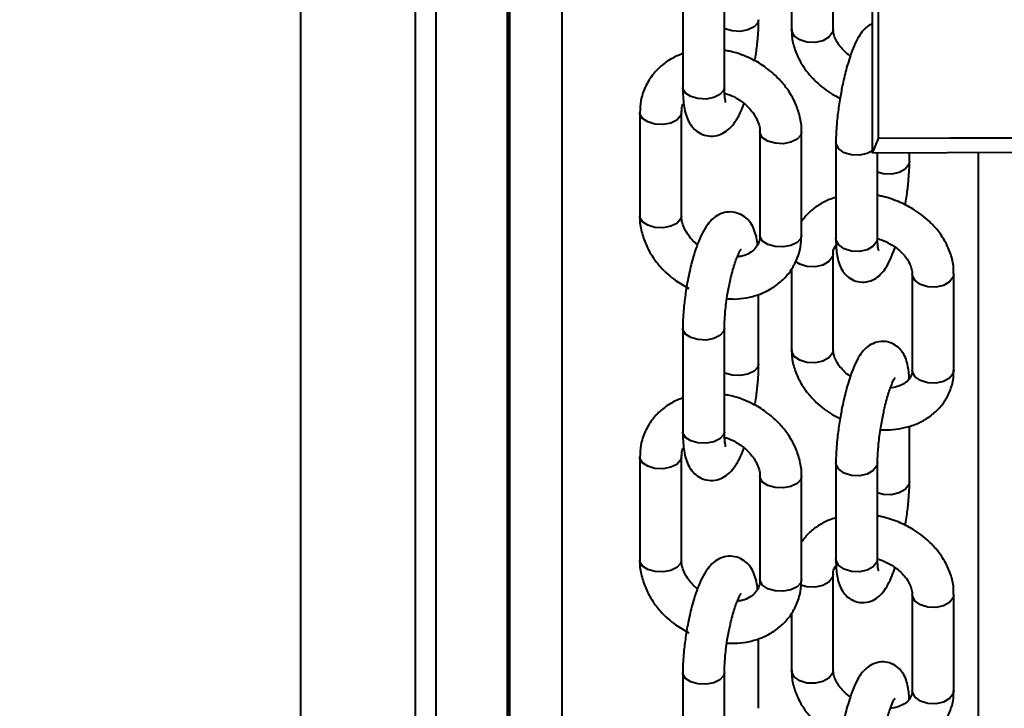
# Model space of a CAD drawing. Units: millimetres. Extents: x 2610 to 25917, y 1375 to 15288.
# Drawn here: x 14858 to 14953, y 9618 to 9684 of the extents above; entities that cross this region are included whole.
import ezdxf

# ---------------------------------------------------------------- set-up
doc = ezdxf.new("R2010")
doc.units = ezdxf.units.MM
doc.layers.add('DiKom', color=7, linetype='Continuous')
doc.styles.add('style1', font='arialbd.ttf', dxfattribs={"width": 0.8})
doc.dimstyles.new('1-50', dxfattribs={"dimtxt": 600, "dimasz": 300, "dimexe": 100, "dimexo": 0, "dimgap": 300, "dimtad": 1, "dimtxsty": 'style1', "dimcen": 200, "dimclrd": 7, "dimclre": 7, "dimclrt": 7, "dimadec": 1, "dimazin": 2, "dimtfac": 1, "dimtmove": 0, "dimatfit": 2, "dimfxl": 0, "dimlwd": 25, "dimlwe": 18, "dimarcsym": 0})

# ---------------------------------------------------------------- blocks, each defined once
blk = doc.blocks.new('*D8')
at = {"layer": 'Defpoints', "color": 0, "linetype": 'Continuous', "transparency": 16777216}
for p in [(7119.09, 9678.053), (20093.519, 8211.053), (20093.519, 2761.059)]:
    blk.add_point(p, dxfattribs=at)
at = {"layer": 'DiKom', "color": 7, "linetype": 'Continuous', "lineweight": 18, "transparency": 16777216}
for p, q in [((7119.09, 9678.053), (7119.09, 2661.059)), ((20093.519, 8211.053), (20093.519, 2661.059))]:
    blk.add_line(p, q, dxfattribs=at)
at = {"layer": 'DiKom', "color": 7, "linetype": 'Continuous', "lineweight": 25, "transparency": 16777216}
blk.add_line((7419.09, 2761.059), (19793.519, 2761.059), dxfattribs=at)
at = {"layer": 'DiKom', "color": 7, "linetype": 'Continuous', "transparency": 16777216}
for points in [[(7419.09, 2811.059), (7419.09, 2711.059), (7119.09, 2761.059)], [(19793.519, 2811.059), (19793.519, 2711.059), (20093.519, 2761.059)]]:
    blk.add_solid(points, dxfattribs=at)
at = {"layer": 'DiKom', "color": 7, "linetype": 'Continuous', "lineweight": 40, "transparency": 16777216, "insert": (13845.789, 3367.403), "char_height": 600, "attachment_point": 5, "style": 'style1'}
blk.add_mtext('13000', dxfattribs=at)

msp = doc.modelspace()

# ---------------------------------------------------------------- linework, layer by layer
at = {"layer": 'DiKom', "color": 7, "linetype": 'Continuous', "lineweight": 40}
for p, q in [((14905.347, 8125.128), (14905.347, 11325.128)), ((14910.371, 8125.128), (14910.371, 11325.128)), ((14885.273, 9563.939), (14885.273, 9895.36)), ((14896.273, 9875.128), (14896.273, 9575.128)), ((14898.273, 9575.128), (14898.273, 9875.128)), ((14905.138, 9575.128), (14905.138, 9875.128)), ((14905.162, 9575.128), (14905.162, 9875.128)), ((14932.413, 9689.342), (14932.413, 9683.128)), ((14921.972, 9687.461), (14921.972, 9677.544)), ((14925.972, 9677.544), (14925.972, 9687.461)), ((14936.413, 9683.128), (14936.413, 9687.902)), ((14940.773, 9672.629), (14940.773, 9687.628)), ((14940.196, 9671.236), (14940.196, 9686.235)), ((14917.843, 9675.106), (14917.843, 9665.188)), ((14921.843, 9665.188), (14921.843, 9675.106)), ((14929.385, 9673.256), (14929.385, 9663.339)), ((14933.385, 9663.339), (14933.385, 9673.256)), ((14936.683, 9672.289), (14936.683, 9663.058)), ((14940.196, 9671.236), (14940.773, 9672.629)), ((14940.683, 9663.058), (14940.683, 9671.237)), ((14943.746, 9670.472), (14943.746, 9671.248)), ((14950.37, 9204.35), (14950.37, 9671.271)), ((14933.385, 9663.339), (14933.308, 9663.031)), ((14940.687, 9663.042), (14941.155, 9662.887)), ((14936.413, 9652.359), (14936.413, 9661.59)), ((14932.413, 9660.126), (14932.413, 9652.359)), ((14944.016, 9659.632), (14944.016, 9650.402)), ((14948.016, 9650.402), (14948.016, 9659.632)), ((14929.256, 9650.984), (14929.256, 9657.653)), ((14921.972, 9654.403), (14921.972, 9644.486)), ((14925.972, 9644.486), (14925.972, 9654.403)), ((14948.016, 9650.402), (14947.95, 9650.075)), ((14943.746, 9639.703), (14943.746, 9645.019)), ((14917.843, 9642.048), (14917.843, 9632.131)), ((14921.843, 9632.131), (14921.843, 9642.048)), ((14936.683, 9641.52), (14936.683, 9632.289)), ((14940.683, 9632.289), (14940.683, 9641.52)), ((14929.385, 9640.199), (14929.385, 9630.281)), ((14933.385, 9630.281), (14933.385, 9640.199)), ((14940.687, 9632.272), (14941.155, 9632.118)), ((14936.413, 9621.59), (14936.413, 9630.821)), ((14933.385, 9630.281), (14933.308, 9629.973)), ((14944.016, 9628.863), (14944.016, 9619.632)), ((14948.016, 9619.632), (14948.016, 9628.863)), ((14932.413, 9627.069), (14932.413, 9621.59)), ((14929.256, 9617.926), (14929.256, 9624.595)), ((14921.972, 9621.345), (14921.972, 9611.428)), ((14925.972, 9611.428), (14925.972, 9621.345)), ((14948.016, 9619.632), (14947.95, 9619.306))]:
    msp.add_line(p, q, dxfattribs=at)
at = {"layer": 'DiKom', "color": 7, "linetype": 'Continuous', "lineweight": 40, "flags": 128}
for points in [[(14929.256, 9684.04), (14929.18, 9683.734), (14928.824, 9683.343), (14928.23, 9683.058), (14927.487, 9682.923), (14926.709, 9682.959), (14926.014, 9683.159), (14925.972, 9683.179)], [(14936.413, 9683.128), (14936.347, 9682.802), (14936.004, 9682.354), (14935.42, 9682.024), (14934.682, 9681.862), (14933.903, 9681.893), (14933.202, 9682.112), (14932.685, 9682.485), (14932.431, 9682.957), (14932.413, 9683.128)], [(14923.424, 9676.461), (14922.73, 9676.661), (14922.224, 9676.996), (14921.985, 9677.414), (14921.972, 9677.544)], [(14925.972, 9677.544), (14925.895, 9677.235), (14925.539, 9676.844), (14924.945, 9676.56), (14924.202, 9676.425), (14923.424, 9676.461)], [(14921.843, 9675.1), (14921.766, 9674.798), (14921.411, 9674.407), (14920.816, 9674.122), (14920.073, 9673.987), (14919.296, 9674.023), (14918.601, 9674.223), (14918.096, 9674.558), (14917.856, 9674.976), (14917.843, 9675.105)], [(14933.385, 9673.257), (14933.308, 9672.948), (14932.953, 9672.557), (14932.358, 9672.273), (14931.615, 9672.138), (14930.837, 9672.173), (14930.143, 9672.374), (14929.638, 9672.709), (14929.398, 9673.127), (14929.385, 9673.262)], [(14940.196, 9671.453), (14939.689, 9671.185), (14938.951, 9671.023), (14938.173, 9671.053), (14937.471, 9671.272), (14936.955, 9671.646), (14936.701, 9672.118), (14936.683, 9672.299)], [(15113.343, 9672.846), (15104.652, 9672.852), (15095.916, 9672.856), (15087.151, 9672.859), (15078.369, 9672.86), (15069.587, 9672.859), (15060.819, 9672.856), (15052.079, 9672.852), (15043.384, 9672.847), (15034.746, 9672.839), (15026.182, 9672.83), (15017.705, 9672.819), (15009.329, 9672.807), (15001.069, 9672.793), (14992.939, 9672.778), (14984.952, 9672.761), (14977.121, 9672.742), (14969.461, 9672.722), (14961.983, 9672.701), (14954.702, 9672.678), (14947.627, 9672.654), (14940.773, 9672.629)], [(15118.026, 9671.44), (15109.155, 9671.446), (15100.231, 9671.452), (15091.269, 9671.455), (15082.284, 9671.457), (15073.292, 9671.457), (15064.305, 9671.455), (15055.34, 9671.452), (15046.412, 9671.447), (15037.535, 9671.44), (15028.724, 9671.432), (15019.994, 9671.422), (15011.358, 9671.41), (15002.831, 9671.397), (14994.428, 9671.382), (14986.162, 9671.366), (14978.048, 9671.348), (14970.097, 9671.328), (14962.323, 9671.307), (14954.741, 9671.285), (14947.361, 9671.261), (14940.196, 9671.236)], [(14943.746, 9670.462), (14943.68, 9670.146), (14943.338, 9669.698), (14942.753, 9669.367), (14942.015, 9669.205), (14941.236, 9669.236), (14940.683, 9669.389)], [(14921.843, 9665.188), (14921.766, 9664.88), (14921.411, 9664.489), (14920.816, 9664.205), (14920.073, 9664.07), (14919.296, 9664.105), (14918.601, 9664.306), (14918.096, 9664.641), (14917.856, 9665.059), (14917.843, 9665.188)], [(14933.308, 9663.031), (14932.953, 9662.64), (14932.358, 9662.355), (14931.615, 9662.221), (14930.837, 9662.256), (14930.143, 9662.456), (14929.638, 9662.791), (14929.398, 9663.209), (14929.385, 9663.339)], [(14938.173, 9661.823), (14937.471, 9662.042), (14936.955, 9662.415), (14936.701, 9662.887), (14936.683, 9663.058)], [(14940.683, 9663.058), (14940.617, 9662.732), (14940.274, 9662.284), (14939.689, 9661.954), (14938.951, 9661.792), (14938.173, 9661.823)], [(14936.413, 9661.589), (14936.347, 9661.264), (14936.004, 9660.816), (14935.42, 9660.486), (14934.682, 9660.323), (14933.903, 9660.354), (14933.202, 9660.573), (14932.808, 9660.828)], [(14948.016, 9659.633), (14947.95, 9659.306), (14947.607, 9658.858), (14947.022, 9658.528), (14946.284, 9658.366), (14945.505, 9658.397), (14944.804, 9658.616), (14944.288, 9658.989), (14944.034, 9659.461), (14944.016, 9659.633)], [(14925.972, 9654.411), (14925.895, 9654.095), (14925.539, 9653.704), (14924.945, 9653.419), (14924.202, 9653.285), (14923.424, 9653.32), (14922.73, 9653.52), (14922.224, 9653.855), (14921.985, 9654.273), (14921.972, 9654.405)], [(14936.413, 9652.359), (14936.347, 9652.033), (14936.004, 9651.585), (14935.42, 9651.255), (14934.682, 9651.093), (14933.903, 9651.124), (14933.202, 9651.342), (14932.685, 9651.716), (14932.431, 9652.188), (14932.413, 9652.359)], [(14929.256, 9650.982), (14929.18, 9650.676), (14928.824, 9650.285), (14928.23, 9650), (14927.487, 9649.865), (14926.709, 9649.901), (14926.014, 9650.101), (14925.972, 9650.121)], [(14947.95, 9650.075), (14947.607, 9649.627), (14947.022, 9649.297), (14946.284, 9649.135), (14945.505, 9649.166), (14944.804, 9649.385), (14944.288, 9649.759), (14944.034, 9650.23), (14944.016, 9650.402)], [(14923.424, 9643.403), (14922.73, 9643.603), (14922.224, 9643.938), (14921.985, 9644.356), (14921.972, 9644.486)], [(14925.972, 9644.486), (14925.895, 9644.177), (14925.539, 9643.786), (14924.945, 9643.502), (14924.202, 9643.367), (14923.424, 9643.403)], [(14921.843, 9642.042), (14921.766, 9641.74), (14921.411, 9641.349), (14920.816, 9641.064), (14920.073, 9640.929), (14919.296, 9640.965), (14918.601, 9641.165), (14918.096, 9641.5), (14917.856, 9641.918), (14917.843, 9642.047)], [(14940.683, 9641.534), (14940.617, 9641.194), (14940.274, 9640.746), (14939.689, 9640.415), (14938.951, 9640.253), (14938.173, 9640.284), (14937.471, 9640.503), (14936.955, 9640.877), (14936.701, 9641.348), (14936.683, 9641.529)], [(14933.385, 9640.199), (14933.308, 9639.89), (14932.953, 9639.499), (14932.358, 9639.215), (14931.615, 9639.08), (14930.837, 9639.116), (14930.143, 9639.316), (14929.638, 9639.651), (14929.398, 9640.069), (14929.385, 9640.205)], [(14943.746, 9639.693), (14943.68, 9639.376), (14943.338, 9638.928), (14942.753, 9638.598), (14942.015, 9638.436), (14941.236, 9638.467), (14940.683, 9638.62)], [(14938.173, 9631.053), (14937.471, 9631.272), (14936.955, 9631.646), (14936.701, 9632.118), (14936.683, 9632.289)], [(14940.683, 9632.289), (14940.617, 9631.963), (14940.274, 9631.515), (14939.689, 9631.185), (14938.951, 9631.023), (14938.173, 9631.053)], [(14921.843, 9632.131), (14921.766, 9631.822), (14921.411, 9631.431), (14920.816, 9631.147), (14920.073, 9631.012), (14919.296, 9631.047), (14918.601, 9631.248), (14918.096, 9631.583), (14917.856, 9632.001), (14917.843, 9632.131)], [(14936.413, 9630.82), (14936.347, 9630.494), (14936.004, 9630.046), (14935.42, 9629.716), (14934.682, 9629.554), (14933.903, 9629.585), (14933.314, 9629.753)], [(14933.308, 9629.973), (14932.953, 9629.582), (14932.358, 9629.297), (14931.615, 9629.163), (14930.837, 9629.198), (14930.143, 9629.399), (14929.638, 9629.733), (14929.398, 9630.152), (14929.385, 9630.281)], [(14948.016, 9628.864), (14947.95, 9628.537), (14947.607, 9628.089), (14947.022, 9627.759), (14946.284, 9627.597), (14945.505, 9627.628), (14944.804, 9627.847), (14944.288, 9628.22), (14944.034, 9628.692), (14944.016, 9628.864)], [(14925.972, 9621.353), (14925.895, 9621.037), (14925.539, 9620.646), (14924.945, 9620.361), (14924.202, 9620.227), (14923.424, 9620.262), (14922.73, 9620.463), (14922.224, 9620.797), (14921.985, 9621.216), (14921.972, 9621.347)], [(14936.413, 9621.59), (14936.347, 9621.264), (14936.004, 9620.816), (14935.42, 9620.485), (14934.682, 9620.323), (14933.903, 9620.354), (14933.202, 9620.573), (14932.685, 9620.947), (14932.431, 9621.418), (14932.413, 9621.59)], [(14947.95, 9619.306), (14947.607, 9618.858), (14947.022, 9618.528), (14946.284, 9618.366), (14945.505, 9618.397), (14944.804, 9618.616), (14944.288, 9618.989), (14944.034, 9619.461), (14944.016, 9619.632)]]:
    msp.add_lwpolyline(points, dxfattribs=at)
at = {"layer": 'DiKom', "color": 7, "linetype": 'Continuous', "lineweight": 40}
for points, knots in [([(14928.929, 9680.261), (14929.002, 9680.762), (14929.103, 9681.459), (14929.194, 9682.448), (14929.246, 9683.226), (14929.252, 9683.774), (14929.255, 9684.04)], [0, 0, 0, 0, 0.378798, 0.527853, 0.771379, 1, 1, 1, 1]), ([(14940.196, 9683.668), (14940.038, 9683.59), (14939.622, 9683.384), (14939.167, 9682.866), (14938.73, 9682.199), (14938.342, 9681.356), (14937.997, 9680.398), (14937.725, 9679.486), (14937.51, 9678.646), (14937.291, 9677.688), (14937.16, 9676.966), (14937.081, 9676.525)], [0, 0, 0, 0, 0.065429, 0.172177, 0.298909, 0.445517, 0.57944, 0.690487, 0.776423, 0.863076, 1, 1, 1, 1]), ([(14932.448, 9683.127), (14932.442, 9682.916), (14932.422, 9682.284), (14932.688, 9681.234), (14933.201, 9680.042), (14933.92, 9678.979), (14934.721, 9678.108), (14935.528, 9677.433), (14936.284, 9676.896), (14936.817, 9676.643), (14937.07, 9676.522)], [0, 0, 0, 0, 0.079551, 0.238177, 0.396444, 0.550245, 0.690118, 0.804077, 0.907218, 1, 1, 1, 1]), ([(14938.065, 9680.552), (14938.012, 9680.589), (14937.763, 9680.765), (14937.376, 9681.123), (14936.948, 9681.628), (14936.636, 9682.158), (14936.443, 9682.685), (14936.425, 9682.978), (14936.415, 9683.128)], [0, 0, 0, 0, 0.0479, 0.223803, 0.402621, 0.592259, 0.790794, 1, 1, 1, 1]), ([(14921.972, 9680.792), (14921.599, 9680.638), (14920.84, 9680.324), (14919.839, 9679.602), (14918.971, 9678.682), (14918.308, 9677.549), (14917.904, 9676.331), (14917.872, 9675.486), (14917.858, 9675.105)], [0, 0, 0, 0, 0.157272, 0.320112, 0.488155, 0.663122, 0.848055, 1, 1, 1, 1]), ([(14933.37, 9673.257), (14933.375, 9673.311), (14933.419, 9673.798), (14933.241, 9674.736), (14932.836, 9676.002), (14932.2, 9677.151), (14931.47, 9678.095), (14930.719, 9678.843), (14929.824, 9679.564), (14928.64, 9680.289), (14927.434, 9680.762), (14926.519, 9681.014), (14926.137, 9681.068), (14925.972, 9681.091)], [0, 0, 0, 0, 0.014818, 0.134595, 0.253765, 0.36969, 0.475294, 0.558913, 0.636994, 0.762935, 0.902417, 0.957763, 1, 1, 1, 1]), ([(14921.973, 9677.546), (14921.972, 9677.527), (14921.964, 9677.208), (14921.993, 9676.644), (14922.063, 9675.859), (14922.202, 9675.131), (14922.425, 9674.45), (14922.788, 9673.813), (14923.329, 9673.275), (14924.043, 9672.913), (14924.871, 9672.82), (14925.679, 9673.024), (14926.368, 9673.468), (14926.935, 9674.098), (14927.403, 9674.906), (14927.714, 9675.574), (14927.85, 9675.979), (14927.859, 9676.003)], [0, 0, 0, 0, 0.004344, 0.075963, 0.148921, 0.223813, 0.302423, 0.374241, 0.436778, 0.500189, 0.567639, 0.63423, 0.704281, 0.787608, 0.89347, 0.993681, 1, 1, 1, 1]), ([(14926.107, 9676.079), (14926.102, 9676.092), (14926.09, 9676.122), (14926.031, 9676.415), (14925.983, 9676.872), (14925.977, 9677.313), (14925.974, 9677.551)], [0, 0, 0, 0, 0.199675, 0.441762, 0.699899, 1, 1, 1, 1]), ([(14925.988, 9676.992), (14926.115, 9676.956), (14926.413, 9676.871), (14926.699, 9676.732), (14926.863, 9676.653)], [0, 0, 0, 0, 0.423101, 1, 1, 1, 1]), ([(14921.86, 9675.097), (14921.861, 9675.217), (14921.864, 9675.562), (14921.929, 9675.856), (14922.059, 9676.013), (14922.06, 9676.014)], [0, 0, 0, 0, 0.345534, 0.993589, 1, 1, 1, 1]), ([(14926.863, 9676.653), (14927.196, 9676.46), (14927.661, 9676.191), (14928.228, 9675.686), (14928.641, 9675.231), (14929.018, 9674.66), (14929.27, 9674.063), (14929.387, 9673.58), (14929.372, 9673.336), (14929.367, 9673.265)], [0, 0, 0, 0, 0.222029, 0.309931, 0.454506, 0.602883, 0.761568, 0.92978, 1, 1, 1, 1]), ([(14937.081, 9676.525), (14937.003, 9676.027), (14936.895, 9675.336), (14936.789, 9674.355), (14936.723, 9673.575), (14936.685, 9672.844), (14936.687, 9672.443), (14936.688, 9672.299)], [0, 0, 0, 0, 0.330208, 0.459505, 0.670608, 0.881698, 1, 1, 1, 1]), ([(14943.349, 9666.236), (14943.426, 9666.733), (14943.533, 9667.425), (14943.642, 9668.406), (14943.706, 9669.186), (14943.745, 9669.917), (14943.742, 9670.318), (14943.741, 9670.462)], [0, 0, 0, 0, 0.330226, 0.45951, 0.670609, 0.881757, 1, 1, 1, 1]), ([(14936.683, 9666.973), (14936.467, 9666.91), (14935.867, 9666.737), (14934.981, 9666.251), (14934.061, 9665.559), (14933.605, 9664.962), (14933.385, 9664.674)], [0, 0, 0, 0, 0.158554, 0.440653, 0.730066, 1, 1, 1, 1]), ([(14942.682, 9666.584), (14942.154, 9666.78), (14941.496, 9667.023), (14940.817, 9667.145), (14940.683, 9667.169)], [0, 0, 0, 0, 0.803118, 1, 1, 1, 1]), ([(14947.981, 9659.635), (14947.988, 9659.845), (14948.007, 9660.477), (14947.741, 9661.527), (14947.228, 9662.719), (14946.51, 9663.782), (14945.708, 9664.652), (14944.902, 9665.33), (14943.934, 9666.001), (14943.167, 9666.358), (14942.682, 9666.584)], [0, 0, 0, 0, 0.0733, 0.219603, 0.365574, 0.507428, 0.636448, 0.741544, 0.836682, 1, 1, 1, 1]), ([(14929.168, 9662.431), (14929.164, 9662.476), (14929.134, 9662.789), (14929.023, 9663.31), (14928.804, 9663.996), (14928.44, 9664.632), (14927.899, 9665.17), (14927.186, 9665.531), (14926.357, 9665.625), (14925.548, 9665.421), (14924.859, 9664.977), (14924.293, 9664.345), (14923.823, 9663.549), (14923.407, 9662.586), (14923.077, 9661.617), (14922.827, 9660.734), (14922.622, 9659.887), (14922.445, 9659.049), (14922.346, 9658.46), (14922.299, 9658.183)], [0, 0, 0, 0, 0.01061, 0.073236, 0.139005, 0.199079, 0.251373, 0.304429, 0.36085, 0.416574, 0.475152, 0.544873, 0.633414, 0.717238, 0.789428, 0.846792, 0.894593, 0.950447, 1, 1, 1, 1]), ([(14917.858, 9665.186), (14917.853, 9665.133), (14917.809, 9664.646), (14917.987, 9663.709), (14918.392, 9662.443), (14919.027, 9661.294), (14919.758, 9660.349), (14920.509, 9659.603), (14921.401, 9658.875), (14922.118, 9658.471), (14922.56, 9658.222)], [0, 0, 0, 0, 0.019242, 0.176265, 0.332493, 0.484467, 0.622954, 0.73254, 0.834895, 1, 1, 1, 1]), ([(14923.369, 9662.441), (14923.27, 9662.526), (14922.986, 9662.767), (14922.588, 9663.214), (14922.21, 9663.785), (14921.957, 9664.382), (14921.841, 9664.865), (14921.856, 9665.108), (14921.86, 9665.179)], [0, 0, 0, 0, 0.101724, 0.29001, 0.48319, 0.689818, 0.908964, 1, 1, 1, 1]), ([(14926.206, 9657.248), (14926.452, 9657.235), (14927.094, 9657.199), (14928.124, 9657.324), (14929.278, 9657.623), (14930.382, 9658.128), (14931.39, 9658.84), (14932.256, 9659.764), (14932.921, 9660.896), (14933.324, 9662.115), (14933.355, 9662.96), (14933.37, 9663.342)], [0, 0, 0, 0, 0.065642, 0.171176, 0.281095, 0.394645, 0.511547, 0.632258, 0.757921, 0.89073, 1, 1, 1, 1]), ([(14929.367, 9663.348), (14929.368, 9663.227), (14929.372, 9662.88), (14929.184, 9662.401), (14928.822, 9661.915), (14928.251, 9661.54), (14927.704, 9661.322), (14927.321, 9661.283), (14927.205, 9661.271)], [0, 0, 0, 0, 0.110363, 0.316713, 0.551245, 0.744579, 0.922563, 1, 1, 1, 1]), ([(14936.688, 9663.068), (14936.687, 9662.941), (14936.683, 9662.535), (14936.723, 9661.925), (14936.816, 9661.222), (14936.985, 9660.567), (14937.276, 9659.939), (14937.749, 9659.378), (14938.396, 9658.967), (14939.212, 9658.791), (14940.045, 9658.936), (14940.746, 9659.344), (14941.269, 9659.889), (14941.697, 9660.567), (14942.059, 9661.329), (14942.275, 9661.953), (14942.364, 9662.209)], [0, 0, 0, 0, 0.033395, 0.106699, 0.181452, 0.25989, 0.333168, 0.393637, 0.455123, 0.520552, 0.591728, 0.658613, 0.73416, 0.82388, 0.927666, 1, 1, 1, 1]), ([(14940.768, 9661.929), (14940.77, 9661.924), (14940.782, 9661.894), (14940.737, 9662.051), (14940.705, 9662.376), (14940.68, 9662.733), (14940.686, 9663.007), (14940.687, 9663.072)], [0, 0, 0, 0, 0.043347, 0.311115, 0.597604, 0.904526, 1, 1, 1, 1]), ([(14941.155, 9662.887), (14941.504, 9662.721), (14941.991, 9662.489), (14942.603, 9662.043), (14943.055, 9661.64), (14943.48, 9661.132), (14943.794, 9660.603), (14943.985, 9660.076), (14944.005, 9659.783), (14944.015, 9659.633)], [0, 0, 0, 0, 0.204645, 0.285215, 0.417272, 0.551593, 0.693996, 0.84308, 1, 1, 1, 1]), ([(14926.249, 9657.55), (14926.323, 9657.977), (14926.427, 9658.572), (14926.615, 9659.388), (14926.778, 9660.018), (14926.976, 9660.666), (14927.173, 9661.211), (14927.356, 9661.631), (14927.489, 9661.886), (14927.571, 9661.996), (14927.554, 9661.978), (14927.552, 9661.975)], [0, 0, 0, 0, 0.199512, 0.277983, 0.404339, 0.528263, 0.652644, 0.771542, 0.881843, 0.981505, 1, 1, 1, 1]), ([(14936.415, 9661.589), (14936.414, 9661.593), (14936.388, 9661.778), (14936.461, 9662.051), (14936.622, 9662.297), (14936.703, 9662.42)], [0, 0, 0, 0, 0.009122, 0.503408, 1, 1, 1, 1]), ([(14922.299, 9658.183), (14922.226, 9657.683), (14922.125, 9656.986), (14922.034, 9655.997), (14921.982, 9655.218), (14921.976, 9654.67), (14921.973, 9654.405)], [0, 0, 0, 0, 0.378795, 0.527843, 0.771351, 1, 1, 1, 1]), ([(14925.974, 9654.41), (14925.973, 9654.441), (14925.968, 9654.681), (14925.989, 9655.183), (14926.038, 9655.885), (14926.116, 9656.661), (14926.201, 9657.232), (14926.249, 9657.55)], [0, 0, 0, 0, 0.037286, 0.293281, 0.491132, 0.715947, 1, 1, 1, 1]), ([(14943.727, 9649.571), (14943.719, 9649.734), (14943.7, 9650.156), (14943.612, 9650.768), (14943.445, 9651.425), (14943.153, 9652.052), (14942.68, 9652.614), (14942.034, 9653.024), (14941.217, 9653.2), (14940.384, 9653.056), (14939.683, 9652.648), (14939.161, 9652.103), (14938.732, 9651.428), (14938.342, 9650.587), (14937.997, 9649.628), (14937.725, 9648.716), (14937.51, 9647.877), (14937.291, 9646.919), (14937.16, 9646.197), (14937.081, 9645.755)], [0, 0, 0, 0, 0.037193, 0.096483, 0.158737, 0.216857, 0.264834, 0.313631, 0.365543, 0.422015, 0.475066, 0.535024, 0.606207, 0.688554, 0.763776, 0.826149, 0.874418, 0.92309, 1, 1, 1, 1]), ([(14932.448, 9652.357), (14932.442, 9652.146), (14932.422, 9651.515), (14932.688, 9650.464), (14933.201, 9649.273), (14933.92, 9648.209), (14934.721, 9647.339), (14935.528, 9646.664), (14936.287, 9646.125), (14936.824, 9645.87), (14937.08, 9645.748)], [0, 0, 0, 0, 0.079453, 0.23786, 0.395931, 0.549543, 0.689259, 0.803066, 0.906087, 1, 1, 1, 1]), ([(14938.065, 9649.782), (14938.012, 9649.82), (14937.763, 9649.996), (14937.376, 9650.354), (14936.948, 9650.859), (14936.636, 9651.389), (14936.444, 9651.916), (14936.425, 9652.209), (14936.415, 9652.359)], [0, 0, 0, 0, 0.047904, 0.22378, 0.402671, 0.592326, 0.790878, 1, 1, 1, 1]), ([(14928.929, 9647.204), (14929.002, 9647.704), (14929.103, 9648.401), (14929.194, 9649.39), (14929.246, 9650.169), (14929.252, 9650.716), (14929.255, 9650.982)], [0, 0, 0, 0, 0.378809, 0.527883, 0.771374, 1, 1, 1, 1]), ([(14940.962, 9644.68), (14940.996, 9644.676), (14941.399, 9644.635), (14942.185, 9644.681), (14943.307, 9644.845), (14944.412, 9645.198), (14945.454, 9645.734), (14946.386, 9646.465), (14947.167, 9647.392), (14947.727, 9648.512), (14948.009, 9649.547), (14947.988, 9650.197), (14947.981, 9650.403)], [0, 0, 0, 0, 0.009335, 0.109481, 0.216281, 0.327183, 0.441474, 0.55876, 0.679409, 0.80491, 0.937991, 1, 1, 1, 1]), ([(14944.015, 9650.402), (14944.015, 9650.399), (14944.034, 9650.211), (14943.945, 9649.902), (14943.736, 9649.493), (14943.304, 9649.12), (14942.746, 9648.86), (14942.266, 9648.716), (14941.964, 9648.701), (14941.92, 9648.699)], [0, 0, 0, 0, 0.003358, 0.195944, 0.449536, 0.634791, 0.808286, 0.971451, 1, 1, 1, 1]), ([(14941.025, 9645.09), (14941.104, 9645.522), (14941.213, 9646.124), (14941.402, 9646.951), (14941.565, 9647.589), (14941.76, 9648.247), (14941.951, 9648.804), (14942.127, 9649.237), (14942.257, 9649.508), (14942.34, 9649.632), (14942.327, 9649.616), (14942.324, 9649.613)], [0, 0, 0, 0, 0.198908, 0.276818, 0.40236, 0.525475, 0.64906, 0.767328, 0.876696, 0.974914, 1, 1, 1, 1]), ([(14921.972, 9647.734), (14921.599, 9647.58), (14920.84, 9647.267), (14919.839, 9646.544), (14918.971, 9645.624), (14918.308, 9644.491), (14917.904, 9643.273), (14917.872, 9642.428), (14917.858, 9642.047)], [0, 0, 0, 0, 0.15727, 0.32011, 0.488159, 0.663127, 0.848061, 1, 1, 1, 1]), ([(14933.37, 9640.2), (14933.375, 9640.253), (14933.419, 9640.74), (14933.241, 9641.678), (14932.836, 9642.944), (14932.2, 9644.093), (14931.47, 9645.037), (14930.719, 9645.785), (14929.824, 9646.506), (14928.64, 9647.231), (14927.434, 9647.704), (14926.519, 9647.956), (14926.137, 9648.01), (14925.972, 9648.033)], [0, 0, 0, 0, 0.014819, 0.134596, 0.253766, 0.369679, 0.475294, 0.558913, 0.636997, 0.762935, 0.902415, 0.957763, 1, 1, 1, 1]), ([(14937.081, 9645.755), (14937.003, 9645.258), (14936.895, 9644.566), (14936.789, 9643.586), (14936.723, 9642.806), (14936.685, 9642.075), (14936.687, 9641.673), (14936.688, 9641.529)], [0, 0, 0, 0, 0.330216, 0.459511, 0.670612, 0.881699, 1, 1, 1, 1]), ([(14940.687, 9641.533), (14940.688, 9641.725), (14940.689, 9642.123), (14940.735, 9642.808), (14940.804, 9643.532), (14940.896, 9644.282), (14940.982, 9644.818), (14941.025, 9645.09)], [0, 0, 0, 0, 0.199111, 0.413819, 0.588601, 0.791338, 1, 1, 1, 1]), ([(14921.973, 9644.488), (14921.972, 9644.47), (14921.964, 9644.151), (14921.993, 9643.585), (14922.063, 9642.802), (14922.202, 9642.073), (14922.425, 9641.392), (14922.788, 9640.755), (14923.329, 9640.217), (14924.043, 9639.856), (14924.871, 9639.762), (14925.68, 9639.966), (14926.368, 9640.411), (14926.935, 9641.04), (14927.403, 9641.849), (14927.714, 9642.515), (14927.85, 9642.922), (14927.859, 9642.946)], [0, 0, 0, 0, 0.00436, 0.07596, 0.14894, 0.223806, 0.302416, 0.374237, 0.436774, 0.500185, 0.567652, 0.634225, 0.704278, 0.787603, 0.893465, 0.993699, 1, 1, 1, 1]), ([(14926.107, 9643.021), (14926.102, 9643.034), (14926.09, 9643.064), (14926.031, 9643.357), (14925.983, 9643.814), (14925.977, 9644.256), (14925.974, 9644.493)], [0, 0, 0, 0, 0.199675, 0.441762, 0.699899, 1, 1, 1, 1]), ([(14925.988, 9643.934), (14926.115, 9643.898), (14926.413, 9643.813), (14926.699, 9643.675), (14926.863, 9643.595)], [0, 0, 0, 0, 0.423091, 1, 1, 1, 1]), ([(14921.86, 9642.04), (14921.861, 9642.159), (14921.864, 9642.504), (14921.929, 9642.797), (14922.059, 9642.955), (14922.06, 9642.956)], [0, 0, 0, 0, 0.345515, 0.993574, 1, 1, 1, 1]), ([(14926.863, 9643.595), (14927.196, 9643.402), (14927.661, 9643.133), (14928.228, 9642.629), (14928.641, 9642.173), (14929.018, 9641.602), (14929.27, 9641.005), (14929.387, 9640.522), (14929.372, 9640.279), (14929.367, 9640.207)], [0, 0, 0, 0, 0.222037, 0.309952, 0.454536, 0.602922, 0.761561, 0.929842, 1, 1, 1, 1]), ([(14943.349, 9635.467), (14943.426, 9635.964), (14943.533, 9636.656), (14943.642, 9637.637), (14943.706, 9638.417), (14943.745, 9639.148), (14943.742, 9639.549), (14943.741, 9639.693)], [0, 0, 0, 0, 0.330209, 0.459514, 0.670564, 0.881702, 1, 1, 1, 1]), ([(14936.683, 9636.204), (14936.467, 9636.141), (14935.867, 9635.967), (14934.981, 9635.482), (14934.061, 9634.79), (14933.605, 9634.193), (14933.385, 9633.905)], [0, 0, 0, 0, 0.158557, 0.440652, 0.730065, 1, 1, 1, 1]), ([(14942.682, 9635.815), (14942.154, 9636.01), (14941.496, 9636.254), (14940.817, 9636.376), (14940.683, 9636.4)], [0, 0, 0, 0, 0.803119, 1, 1, 1, 1]), ([(14947.981, 9628.866), (14947.988, 9629.076), (14948.007, 9629.707), (14947.741, 9630.758), (14947.228, 9631.949), (14946.51, 9633.013), (14945.708, 9633.883), (14944.902, 9634.561), (14943.934, 9635.231), (14943.167, 9635.589), (14942.682, 9635.815)], [0, 0, 0, 0, 0.073302, 0.219586, 0.365562, 0.507418, 0.636442, 0.74154, 0.836681, 1, 1, 1, 1]), ([(14929.168, 9629.373), (14929.164, 9629.418), (14929.134, 9629.731), (14929.023, 9630.253), (14928.804, 9630.938), (14928.44, 9631.574), (14927.899, 9632.113), (14927.186, 9632.473), (14926.357, 9632.567), (14925.548, 9632.363), (14924.859, 9631.919), (14924.293, 9631.287), (14923.823, 9630.491), (14923.407, 9629.529), (14923.077, 9628.559), (14922.827, 9627.676), (14922.622, 9626.829), (14922.445, 9625.992), (14922.346, 9625.402), (14922.299, 9625.125)], [0, 0, 0, 0, 0.01061, 0.073233, 0.139003, 0.199079, 0.251373, 0.304428, 0.360849, 0.416558, 0.475154, 0.544873, 0.633414, 0.717238, 0.789431, 0.846795, 0.894588, 0.950447, 1, 1, 1, 1]), ([(14936.688, 9632.299), (14936.687, 9632.172), (14936.683, 9631.766), (14936.723, 9631.156), (14936.816, 9630.452), (14936.984, 9629.798), (14937.276, 9629.17), (14937.749, 9628.608), (14938.395, 9628.198), (14939.212, 9628.022), (14940.045, 9628.167), (14940.746, 9628.575), (14941.269, 9629.119), (14941.697, 9629.797), (14942.059, 9630.559), (14942.275, 9631.184), (14942.364, 9631.44)], [0, 0, 0, 0, 0.033375, 0.106702, 0.181456, 0.259894, 0.333148, 0.393617, 0.455121, 0.52055, 0.591726, 0.658612, 0.734159, 0.823879, 0.927666, 1, 1, 1, 1]), ([(14940.768, 9631.159), (14940.77, 9631.155), (14940.782, 9631.125), (14940.737, 9631.282), (14940.705, 9631.607), (14940.68, 9631.963), (14940.686, 9632.237), (14940.687, 9632.302)], [0, 0, 0, 0, 0.043347, 0.311115, 0.597604, 0.904526, 1, 1, 1, 1]), ([(14917.858, 9632.128), (14917.853, 9632.075), (14917.809, 9631.588), (14917.987, 9630.651), (14918.391, 9629.386), (14919.027, 9628.236), (14919.758, 9627.292), (14920.509, 9626.545), (14921.401, 9625.817), (14922.118, 9625.414), (14922.56, 9625.165)], [0, 0, 0, 0, 0.019248, 0.17627, 0.332515, 0.484467, 0.622958, 0.732538, 0.834896, 1, 1, 1, 1]), ([(14923.369, 9629.384), (14923.27, 9629.468), (14922.986, 9629.709), (14922.588, 9630.157), (14922.21, 9630.727), (14921.957, 9631.324), (14921.841, 9631.807), (14921.856, 9632.05), (14921.86, 9632.121)], [0, 0, 0, 0, 0.101734, 0.29002, 0.4832, 0.689817, 0.908973, 1, 1, 1, 1]), ([(14936.415, 9630.82), (14936.414, 9630.823), (14936.388, 9631.008), (14936.461, 9631.282), (14936.622, 9631.528), (14936.703, 9631.651)], [0, 0, 0, 0, 0.009108, 0.503406, 1, 1, 1, 1]), ([(14941.155, 9632.118), (14941.504, 9631.951), (14941.991, 9631.72), (14942.603, 9631.274), (14943.055, 9630.871), (14943.48, 9630.363), (14943.794, 9629.833), (14943.985, 9629.306), (14944.005, 9629.014), (14944.015, 9628.864)], [0, 0, 0, 0, 0.204636, 0.285222, 0.417276, 0.551595, 0.693996, 0.843077, 1, 1, 1, 1]), ([(14926.206, 9624.191), (14926.452, 9624.177), (14927.094, 9624.142), (14928.124, 9624.266), (14929.278, 9624.565), (14930.382, 9625.07), (14931.39, 9625.782), (14932.256, 9626.706), (14932.921, 9627.838), (14933.324, 9629.057), (14933.355, 9629.902), (14933.37, 9630.284)], [0, 0, 0, 0, 0.065643, 0.171178, 0.2811, 0.394652, 0.511559, 0.632251, 0.757934, 0.890746, 1, 1, 1, 1]), ([(14929.367, 9630.29), (14929.368, 9630.17), (14929.372, 9629.822), (14929.184, 9629.343), (14928.822, 9628.857), (14928.251, 9628.482), (14927.704, 9628.265), (14927.321, 9628.225), (14927.205, 9628.213)], [0, 0, 0, 0, 0.110305, 0.316666, 0.551212, 0.744627, 0.922557, 1, 1, 1, 1]), ([(14926.249, 9624.493), (14926.323, 9624.919), (14926.427, 9625.514), (14926.615, 9626.33), (14926.778, 9626.96), (14926.976, 9627.608), (14927.173, 9628.153), (14927.356, 9628.573), (14927.489, 9628.828), (14927.571, 9628.938), (14927.554, 9628.92), (14927.552, 9628.917)], [0, 0, 0, 0, 0.199506, 0.277978, 0.404336, 0.528262, 0.652652, 0.771605, 0.881841, 0.981505, 1, 1, 1, 1]), ([(14922.299, 9625.125), (14922.226, 9624.625), (14922.125, 9623.928), (14922.034, 9622.939), (14921.982, 9622.161), (14921.976, 9621.613), (14921.973, 9621.347)], [0, 0, 0, 0, 0.3788, 0.52785, 0.771361, 1, 1, 1, 1]), ([(14925.974, 9621.352), (14925.973, 9621.383), (14925.968, 9621.623), (14925.989, 9622.125), (14926.038, 9622.827), (14926.116, 9623.603), (14926.201, 9624.174), (14926.249, 9624.493)], [0, 0, 0, 0, 0.037285, 0.293277, 0.49114, 0.715952, 1, 1, 1, 1]), ([(14943.727, 9618.802), (14943.719, 9618.965), (14943.7, 9619.387), (14943.612, 9619.998), (14943.445, 9620.656), (14943.153, 9621.283), (14942.68, 9621.845), (14942.034, 9622.255), (14941.217, 9622.431), (14940.384, 9622.286), (14939.683, 9621.879), (14939.161, 9621.333), (14938.732, 9620.659), (14938.342, 9619.818), (14937.997, 9618.859), (14937.725, 9617.947), (14937.51, 9617.108), (14937.291, 9616.15), (14937.16, 9615.428), (14937.081, 9614.986)], [0, 0, 0, 0, 0.037193, 0.096503, 0.158736, 0.216876, 0.264852, 0.313636, 0.365547, 0.422019, 0.475086, 0.535025, 0.606208, 0.688555, 0.763777, 0.82615, 0.874418, 0.92309, 1, 1, 1, 1]), ([(14932.448, 9621.588), (14932.442, 9621.377), (14932.422, 9620.746), (14932.688, 9619.695), (14933.201, 9618.504), (14933.92, 9617.44), (14934.721, 9616.57), (14935.528, 9615.894), (14936.287, 9615.356), (14936.824, 9615.101), (14937.08, 9614.979)], [0, 0, 0, 0, 0.079428, 0.237859, 0.395931, 0.549543, 0.689258, 0.803066, 0.906087, 1, 1, 1, 1]), ([(14938.065, 9619.013), (14938.012, 9619.051), (14937.763, 9619.227), (14937.376, 9619.584), (14936.948, 9620.09), (14936.636, 9620.62), (14936.444, 9621.147), (14936.425, 9621.439), (14936.415, 9621.59)], [0, 0, 0, 0, 0.047904, 0.22378, 0.402671, 0.592326, 0.790878, 1, 1, 1, 1]), ([(14940.962, 9613.91), (14940.996, 9613.907), (14941.399, 9613.865), (14942.186, 9613.911), (14943.307, 9614.075), (14944.412, 9614.429), (14945.454, 9614.964), (14946.386, 9615.695), (14947.167, 9616.622), (14947.727, 9617.743), (14948.009, 9618.778), (14947.988, 9619.428), (14947.981, 9619.634)], [0, 0, 0, 0, 0.009343, 0.109478, 0.216292, 0.32718, 0.441472, 0.558758, 0.679407, 0.804909, 0.93799, 1, 1, 1, 1]), ([(14944.015, 9619.633), (14944.015, 9619.63), (14944.034, 9619.445), (14943.945, 9619.131), (14943.736, 9618.724), (14943.304, 9618.351), (14942.746, 9618.091), (14942.266, 9617.946), (14941.964, 9617.932), (14941.92, 9617.93)], [0, 0, 0, 0, 0.003433, 0.196005, 0.449499, 0.634817, 0.8083, 0.971453, 1, 1, 1, 1]), ([(14941.025, 9614.321), (14941.104, 9614.753), (14941.213, 9615.355), (14941.402, 9616.182), (14941.565, 9616.82), (14941.76, 9617.478), (14941.95, 9618.034), (14942.127, 9618.468), (14942.257, 9618.738), (14942.34, 9618.862), (14942.327, 9618.847), (14942.324, 9618.843)], [0, 0, 0, 0, 0.198904, 0.276816, 0.402361, 0.525479, 0.649111, 0.767329, 0.876765, 0.974986, 1, 1, 1, 1])]:
    msp.add_open_spline(points, degree=3, knots=knots, dxfattribs=at)

# ---------------------------------------------------------------- dimensions: what is measured, and where the dimension line sits
dim = msp.add_linear_dim(base=(20093.519, 2761.059), p1=(7119.09, 9678.053), p2=(20093.519, 8211.053), text='13000', dimstyle='1-50', dxfattribs=at)
dim.commit()
dim.dimension.update_dxf_attribs({"geometry": '*D8', "text_midpoint": (13845.789, 2761.059), "dimtype": 160})

doc.saveas('drawing.dxf')
